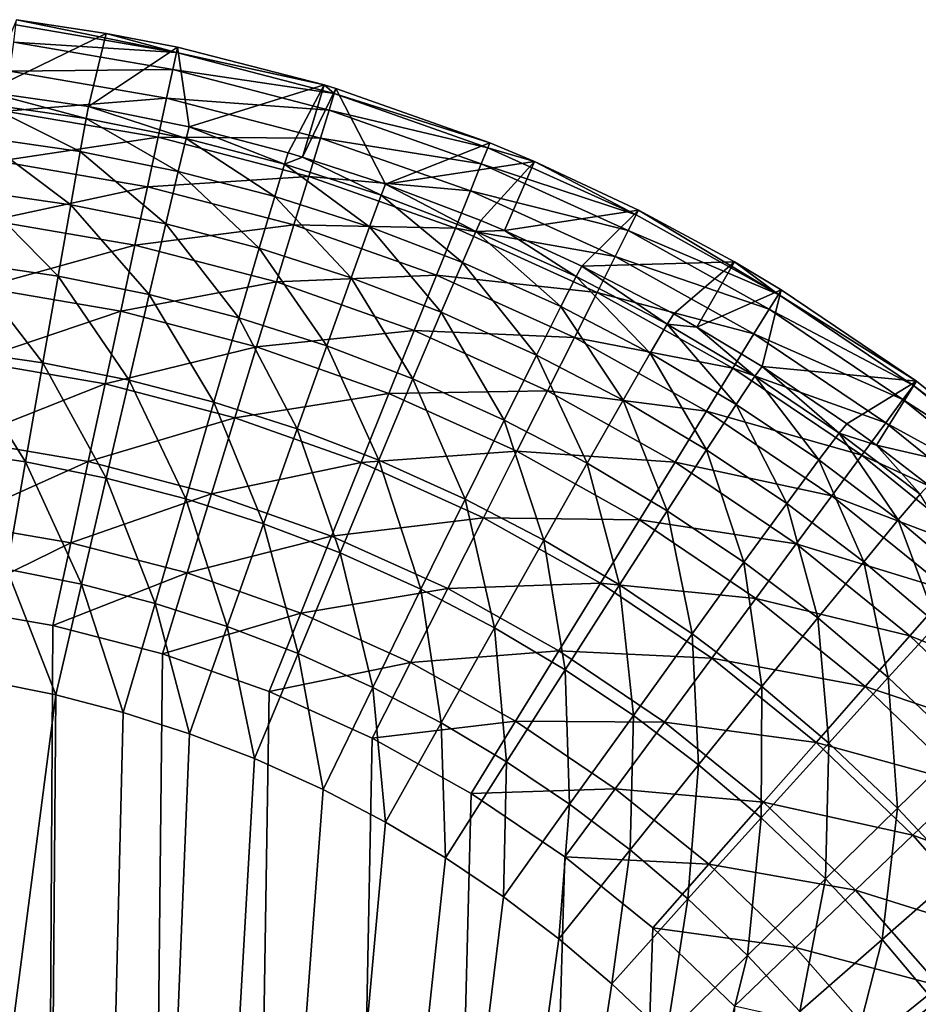
# Model space of a CAD drawing. Extents: x -36 to 236, y -254 to 36.
# Drawn here: x 0 to 2, y 34 to 36 of the extents above; entities that cross this region are included whole.
import ezdxf

# ---------------------------------------------------------------- set-up
doc = ezdxf.new("R2010")
doc.units = 0
doc.layers.add('L3', color=7, linetype='CONTINUOUS')

msp = doc.modelspace()

# ---------------------------------------------------------------- linework, layer by layer
at = {"layer": 'L3', "color": 7}
for points in [[(0.289464, 35.52441, 78.76565), (0.451999, 35.60341, 67.10698), (0.330622, 35.62187, 67.10698)], [(0.546865, 35.57746, 66.99243), (0.326712, 35.59134, 66.8801), (0.329703, 35.6147, 66.99243)], [(0.329703, 35.6147, 66.99243), (0.330622, 35.62187, 67.10698), (0.546865, 35.57746, 66.99243)], [(0.546865, 35.57746, 66.99243), (0.330622, 35.62187, 67.10698), (0.451999, 35.60341, 67.10698)], [(0.427969, 35.50433, 78.76583), (0.451999, 35.60341, 67.10698), (0.289464, 35.52441, 78.76565)], [(0.427969, 35.50433, 78.76583), (0.548389, 35.58454, 67.10698), (0.451999, 35.60341, 67.10698)], [(0.546865, 35.57746, 66.99243), (0.451999, 35.60341, 67.10698), (0.548389, 35.58454, 67.10698)], [(0.541903, 35.55444, 66.8801), (0.321709, 35.55227, 66.77229), (0.326712, 35.59134, 66.8801)], [(0.541903, 35.55444, 66.8801), (0.326712, 35.59134, 66.8801), (0.546865, 35.57746, 66.99243)], [(0.564222, 35.47674, 78.76608), (0.548389, 35.58454, 67.10698), (0.427969, 35.50433, 78.76583)], [(0.546865, 35.57746, 66.99243), (0.760087, 35.52194, 66.99243), (0.541903, 35.55444, 66.8801)], [(0.548389, 35.58454, 67.10698), (0.746537, 35.53361, 67.10698), (0.546865, 35.57746, 66.99243)], [(0.546865, 35.57746, 66.99243), (0.746537, 35.53361, 67.10698), (0.760087, 35.52194, 66.99243)], [(0.564222, 35.47674, 78.76608), (0.746537, 35.53361, 67.10698), (0.548389, 35.58454, 67.10698)], [(0.533606, 35.51594, 66.77229), (0.314799, 35.49831, 66.67123), (0.321709, 35.55227, 66.77229)], [(0.533606, 35.51594, 66.77229), (0.321709, 35.55227, 66.77229), (0.541903, 35.55444, 66.8801)], [(0.541903, 35.55444, 66.8801), (0.753191, 35.49942, 66.8801), (0.533606, 35.51594, 66.77229)], [(0.541903, 35.55444, 66.8801), (0.760087, 35.52194, 66.99243), (0.753191, 35.49942, 66.8801)], [(0.424841, 35.48835, 78.91957), (0.289464, 35.52441, 78.76565), (0.287346, 35.50827, 78.91938)], [(0.424841, 35.48835, 78.91957), (0.427969, 35.50433, 78.76583), (0.289464, 35.52441, 78.76565)], [(0.698153, 35.44179, 78.7664), (0.746537, 35.53361, 67.10698), (0.564222, 35.47674, 78.76608)], [(0.717354, 35.43613, 78.76645), (0.746537, 35.53361, 67.10698), (0.698153, 35.44179, 78.7664)], [(0.717354, 35.43613, 78.76645), (0.762205, 35.52886, 67.10698), (0.746537, 35.53361, 67.10698)], [(0.829682, 35.39959, 78.76678), (0.762205, 35.52886, 67.10698), (0.717354, 35.43613, 78.76645)], [(0.746537, 35.53361, 67.10698), (0.762205, 35.52886, 67.10698), (0.760087, 35.52194, 66.99243)], [(0.967832, 35.44854, 66.99243), (0.753191, 35.49942, 66.8801), (0.760087, 35.52194, 66.99243)], [(0.97053, 35.45526, 67.10698), (0.760087, 35.52194, 66.99243), (0.762205, 35.52886, 67.10698)], [(0.967832, 35.44854, 66.99243), (0.760087, 35.52194, 66.99243), (0.97053, 35.45526, 67.10698)], [(0.829682, 35.39959, 78.76678), (0.97053, 35.45526, 67.10698), (0.762205, 35.52886, 67.10698)], [(0.287346, 35.50827, 78.91938), (0.281851, 35.46306, 79.0671), (0.416718, 35.44353, 79.0673)], [(0.287346, 35.50827, 78.91938), (0.416718, 35.44353, 79.0673), (0.424841, 35.48835, 78.91957)], [(0.522144, 35.46276, 66.67123), (0.314799, 35.49831, 66.67123), (0.533606, 35.51594, 66.77229)], [(0.533606, 35.51594, 66.77229), (0.741658, 35.46177, 66.77229), (0.522144, 35.46276, 66.67123)], [(0.533606, 35.51594, 66.77229), (0.753191, 35.49942, 66.8801), (0.741658, 35.46177, 66.77229)], [(0.522144, 35.46276, 66.67123), (0.306122, 35.43055, 66.579), (0.314799, 35.49831, 66.67123)], [(0.560102, 35.46098, 78.91983), (0.427969, 35.50433, 78.76583), (0.424841, 35.48835, 78.91957)], [(0.560102, 35.46098, 78.91983), (0.564222, 35.47674, 78.76608), (0.427969, 35.50433, 78.76583)], [(0.959051, 35.42669, 66.8801), (0.741658, 35.46177, 66.77229), (0.753191, 35.49942, 66.8801)], [(0.959051, 35.42669, 66.8801), (0.753191, 35.49942, 66.8801), (0.967832, 35.44854, 66.99243)], [(0.424841, 35.48835, 78.91957), (0.416718, 35.44353, 79.0673), (0.549396, 35.4167, 79.06758)], [(0.424841, 35.48835, 78.91957), (0.549396, 35.4167, 79.06758), (0.560102, 35.46098, 78.91983)], [(0.693062, 35.42631, 78.92016), (0.564222, 35.47674, 78.76608), (0.560102, 35.46098, 78.91983)], [(0.693062, 35.42631, 78.92016), (0.698153, 35.44179, 78.7664), (0.564222, 35.47674, 78.76608)], [(0.403903, 35.37155, 79.20352), (0.281851, 35.46306, 79.0671), (0.273183, 35.39048, 79.20331)], [(0.403903, 35.37155, 79.20352), (0.416718, 35.44353, 79.0673), (0.281851, 35.46306, 79.0671)], [(0.507753, 35.39598, 66.579), (0.306122, 35.43055, 66.579), (0.522144, 35.46276, 66.67123)], [(0.522144, 35.46276, 66.67123), (0.725727, 35.40975, 66.67123), (0.507753, 35.39598, 66.579)], [(0.522144, 35.46276, 66.67123), (0.741658, 35.46177, 66.77229), (0.725727, 35.40975, 66.67123)], [(0.560102, 35.46098, 78.91983), (0.549396, 35.4167, 79.06758), (0.679819, 35.38271, 79.06792)], [(0.560102, 35.46098, 78.91983), (0.679819, 35.38271, 79.06792), (0.693062, 35.42631, 78.92016)], [(0.944366, 35.39015, 66.77229), (0.725727, 35.40975, 66.67123), (0.741658, 35.46177, 66.77229)], [(0.944366, 35.39015, 66.77229), (0.741658, 35.46177, 66.77229), (0.959051, 35.42669, 66.8801)], [(1.030979, 35.43008, 67.10698), (0.97053, 35.45526, 67.10698), (0.829682, 35.39959, 78.76678)], [(0.97053, 35.45526, 67.10698), (1.030979, 35.43008, 67.10698), (0.967832, 35.44854, 66.99243)], [(0.532503, 35.34556, 79.2038), (0.416718, 35.44353, 79.0673), (0.403903, 35.37155, 79.20352)], [(0.532503, 35.34556, 79.2038), (0.549396, 35.4167, 79.06758), (0.416718, 35.44353, 79.0673)], [(0.717354, 35.43613, 78.76645), (0.698153, 35.44179, 78.7664), (0.693062, 35.42631, 78.92016)], [(0.967832, 35.44854, 66.99243), (1.168604, 35.35779, 66.99243), (0.959051, 35.42669, 66.8801)], [(0.967832, 35.44854, 66.99243), (1.030979, 35.43008, 67.10698), (1.168604, 35.35779, 66.99243)], [(0.507753, 35.39598, 66.579), (0.295859, 35.3504, 66.49748), (0.306122, 35.43055, 66.579)], [(0.823641, 35.38444, 78.92056), (0.717354, 35.43613, 78.76645), (0.693062, 35.42631, 78.92016)], [(0.823641, 35.38444, 78.92056), (0.829682, 35.39959, 78.76678), (0.717354, 35.43613, 78.76645)], [(0.829682, 35.39959, 78.76678), (0.958713, 35.35017, 78.76722), (1.030979, 35.43008, 67.10698)], [(1.030979, 35.43008, 67.10698), (0.958713, 35.35017, 78.76722), (0.990674, 35.33664, 78.76734)], [(1.030979, 35.43008, 67.10698), (0.990674, 35.33664, 78.76734), (1.171861, 35.36425, 67.10698)], [(1.030979, 35.43008, 67.10698), (1.171861, 35.36425, 67.10698), (1.168604, 35.35779, 66.99243)], [(0.658919, 35.31262, 79.20416), (0.549396, 35.4167, 79.06758), (0.532503, 35.34556, 79.2038)], [(0.658919, 35.31262, 79.20416), (0.679819, 35.38271, 79.06792), (0.549396, 35.4167, 79.06758)], [(0.693062, 35.42631, 78.92016), (0.679819, 35.38271, 79.06792), (0.80791, 35.34166, 79.06834)], [(0.693062, 35.42631, 78.92016), (0.80791, 35.34166, 79.06834), (0.823641, 35.38444, 78.92056)], [(0.959051, 35.42669, 66.8801), (1.158001, 35.33676, 66.8801), (0.944366, 35.39015, 66.77229)], [(0.959051, 35.42669, 66.8801), (1.168604, 35.35779, 66.99243), (1.158001, 35.33676, 66.8801)], [(0.507753, 35.39598, 66.579), (0.725727, 35.40975, 66.67123), (0.705725, 35.34443, 66.579)], [(0.924081, 35.33966, 66.67123), (0.705725, 35.34443, 66.579), (0.725727, 35.40975, 66.67123)], [(0.924081, 35.33966, 66.67123), (0.725727, 35.40975, 66.67123), (0.944366, 35.39015, 66.77229)], [(0.273183, 35.39048, 79.20331), (0.261667, 35.29323, 79.32292), (0.386876, 35.2751, 79.32313)], [(0.273183, 35.39048, 79.20331), (0.386876, 35.2751, 79.32313), (0.403903, 35.37155, 79.20352)], [(0.490729, 35.31699, 66.49748), (0.295859, 35.3504, 66.49748), (0.507753, 35.39598, 66.579)], [(0.507753, 35.39598, 66.579), (0.705725, 35.34443, 66.579), (0.490729, 35.31699, 66.49748)], [(0.951746, 35.33541, 78.92103), (0.829682, 35.39959, 78.76678), (0.823641, 35.38444, 78.92056)], [(0.951746, 35.33541, 78.92103), (0.958713, 35.35017, 78.76722), (0.829682, 35.39959, 78.76678)], [(0.944366, 35.39015, 66.77229), (1.140271, 35.30159, 66.77229), (0.924081, 35.33966, 66.67123)], [(0.944366, 35.39015, 66.77229), (1.158001, 35.33676, 66.8801), (1.140271, 35.30159, 66.77229)], [(0.783076, 35.27284, 79.20459), (0.679819, 35.38271, 79.06792), (0.658919, 35.31262, 79.20416)], [(0.783076, 35.27284, 79.20459), (0.80791, 35.34166, 79.06834), (0.679819, 35.38271, 79.06792)], [(0.823641, 35.38444, 78.92056), (0.80791, 35.34166, 79.06834), (0.933577, 35.29359, 79.06883)], [(0.823641, 35.38444, 78.92056), (0.933577, 35.29359, 79.06883), (0.951746, 35.33541, 78.92103)], [(0.403903, 35.37155, 79.20352), (0.386876, 35.2751, 79.32313), (0.510055, 35.2502, 79.32341)], [(0.403903, 35.37155, 79.20352), (0.510055, 35.2502, 79.32341), (0.532503, 35.34556, 79.2038)], [(1.171861, 35.36425, 67.10698), (0.990674, 35.33664, 78.76734), (1.095338, 35.2886, 78.76777)], [(1.171861, 35.36425, 67.10698), (1.095338, 35.2886, 78.76777), (1.301479, 35.29423, 67.10698)], [(1.168604, 35.35779, 66.99243), (1.171861, 35.36425, 67.10698), (1.360957, 35.25034, 66.99243)], [(1.360957, 35.25034, 66.99243), (1.171861, 35.36425, 67.10698), (1.301479, 35.29423, 67.10698)], [(0.490729, 35.31699, 66.49748), (0.284219, 35.25951, 66.42837), (0.295859, 35.3504, 66.49748)], [(0.990674, 35.33664, 78.76734), (0.958713, 35.35017, 78.76722), (0.951746, 35.33541, 78.92103)], [(1.360957, 35.25034, 66.99243), (1.158001, 35.33676, 66.8801), (1.168604, 35.35779, 66.99243)], [(0.490729, 35.31699, 66.49748), (0.705725, 35.34443, 66.579), (0.682064, 35.26717, 66.49748)], [(0.532503, 35.34556, 79.2038), (0.510055, 35.2502, 79.32341), (0.631142, 35.21866, 79.32378)], [(0.532503, 35.34556, 79.2038), (0.631142, 35.21866, 79.32378), (0.658919, 35.31262, 79.20416)], [(0.898612, 35.27628, 66.579), (0.682064, 35.26717, 66.49748), (0.705725, 35.34443, 66.579)], [(0.898612, 35.27628, 66.579), (0.705725, 35.34443, 66.579), (0.924081, 35.33966, 66.67123)], [(0.904886, 35.22627, 79.2051), (0.80791, 35.34166, 79.06834), (0.783076, 35.27284, 79.20459)], [(0.904886, 35.22627, 79.2051), (0.933577, 35.29359, 79.06883), (0.80791, 35.34166, 79.06834)], [(0.924081, 35.33966, 66.67123), (1.115777, 35.25301, 66.67123), (0.898612, 35.27628, 66.579)], [(0.924081, 35.33966, 66.67123), (1.140271, 35.30159, 66.77229), (1.115777, 35.25301, 66.67123)], [(0.951746, 35.33541, 78.92103), (0.933577, 35.29359, 79.06883), (1.066651, 35.23371, 79.06945)], [(1.087397, 35.27434, 78.92162), (0.990674, 35.33664, 78.76734), (0.951746, 35.33541, 78.92103)], [(0.951746, 35.33541, 78.92103), (1.066651, 35.23371, 79.06945), (1.087397, 35.27434, 78.92162)], [(1.087397, 35.27434, 78.92162), (1.095338, 35.2886, 78.76777), (0.990674, 35.33664, 78.76734)], [(1.348609, 35.23028, 66.8801), (1.140271, 35.30159, 66.77229), (1.158001, 35.33676, 66.8801)], [(1.348609, 35.23028, 66.8801), (1.158001, 35.33676, 66.8801), (1.360957, 35.25034, 66.99243)], [(0.471423, 35.22741, 66.42837), (0.284219, 35.25951, 66.42837), (0.490729, 35.31699, 66.49748)], [(0.490729, 35.31699, 66.49748), (0.682064, 35.26717, 66.49748), (0.471423, 35.22741, 66.42837)], [(0.658919, 35.31262, 79.20416), (0.631142, 35.21866, 79.32378), (0.750067, 35.18056, 79.32422)], [(0.658919, 35.31262, 79.20416), (0.750067, 35.18056, 79.32422), (0.783076, 35.27284, 79.20459)], [(1.327959, 35.19674, 66.77229), (1.115777, 35.25301, 66.67123), (1.140271, 35.30159, 66.77229)], [(1.327959, 35.19674, 66.77229), (1.140271, 35.30159, 66.77229), (1.348609, 35.23028, 66.8801)], [(0.366272, 35.15777, 79.42166), (0.261667, 35.29323, 79.32292), (0.247731, 35.17494, 79.42145)], [(0.366272, 35.15777, 79.42166), (0.386876, 35.2751, 79.32313), (0.261667, 35.29323, 79.32292)], [(1.033877, 35.16824, 79.20573), (0.933577, 35.29359, 79.06883), (0.904886, 35.22627, 79.2051)], [(1.033877, 35.16824, 79.20573), (1.066651, 35.23371, 79.06945), (0.933577, 35.29359, 79.06883)], [(1.210576, 35.21005, 78.92223), (1.095338, 35.2886, 78.76777), (1.087397, 35.27434, 78.92162)], [(1.301479, 35.29423, 67.10698), (1.095338, 35.2886, 78.76777), (1.219394, 35.22381, 78.76836)], [(1.210576, 35.21005, 78.92223), (1.219394, 35.22381, 78.76836), (1.095338, 35.2886, 78.76777)], [(1.301479, 35.29423, 67.10698), (1.219394, 35.22381, 78.76836), (1.250595, 35.20609, 78.76851)], [(1.301479, 35.29423, 67.10698), (1.250595, 35.20609, 78.76851), (1.36475, 35.25649, 67.10698)], [(1.360957, 35.25034, 66.99243), (1.301479, 35.29423, 67.10698), (1.36475, 35.25649, 67.10698)], [(0.48289, 35.1342, 79.42195), (0.386876, 35.2751, 79.32313), (0.366272, 35.15777, 79.42166)], [(0.48289, 35.1342, 79.42195), (0.510055, 35.2502, 79.32341), (0.386876, 35.2751, 79.32313)], [(0.868484, 35.2013, 66.49748), (0.682064, 35.26717, 66.49748), (0.898612, 35.27628, 66.579)], [(0.783076, 35.27284, 79.20459), (0.750067, 35.18056, 79.32422), (0.866743, 35.13595, 79.32474)], [(0.783076, 35.27284, 79.20459), (0.866743, 35.13595, 79.32474), (0.904886, 35.22627, 79.2051)], [(0.898612, 35.27628, 66.579), (1.085025, 35.19202, 66.579), (0.868484, 35.2013, 66.49748)], [(0.898612, 35.27628, 66.579), (1.115777, 35.25301, 66.67123), (1.085025, 35.19202, 66.579)], [(1.087397, 35.27434, 78.92162), (1.066651, 35.23371, 79.06945), (1.187496, 35.17068, 79.07009)], [(1.087397, 35.27434, 78.92162), (1.187496, 35.17068, 79.07009), (1.210576, 35.21005, 78.92223)], [(0.471423, 35.22741, 66.42837), (0.271444, 35.15974, 66.37309), (0.284219, 35.25951, 66.42837)], [(0.471423, 35.22741, 66.42837), (0.682064, 35.26717, 66.49748), (0.65523, 35.17955, 66.42837)], [(0.868484, 35.2013, 66.49748), (0.65523, 35.17955, 66.42837), (0.682064, 35.26717, 66.49748)], [(1.36475, 35.25649, 67.10698), (1.250595, 35.20609, 78.76851), (1.338841, 35.15268, 78.769)], [(1.36475, 35.25649, 67.10698), (1.338841, 35.15268, 78.769), (1.547805, 35.13277, 67.10698)], [(1.547805, 35.13277, 67.10698), (1.360957, 35.25034, 66.99243), (1.36475, 35.25649, 67.10698)], [(0.597528, 35.10433, 79.42232), (0.510055, 35.2502, 79.32341), (0.48289, 35.1342, 79.42195)], [(0.597528, 35.10433, 79.42232), (0.631142, 35.21866, 79.32378), (0.510055, 35.2502, 79.32341)], [(1.299434, 35.15042, 66.67123), (1.085025, 35.19202, 66.579), (1.115777, 35.25301, 66.67123)], [(1.299434, 35.15042, 66.67123), (1.115777, 35.25301, 66.67123), (1.327959, 35.19674, 66.77229)], [(1.543503, 35.12695, 66.99243), (1.348609, 35.23028, 66.8801), (1.360957, 35.25034, 66.99243)], [(1.543503, 35.12695, 66.99243), (1.360957, 35.25034, 66.99243), (1.547805, 35.13277, 67.10698)], [(1.151017, 35.10717, 79.2064), (1.066651, 35.23371, 79.06945), (1.033877, 35.16824, 79.20573)], [(1.151017, 35.10717, 79.2064), (1.187496, 35.17068, 79.07009), (1.066651, 35.23371, 79.06945)], [(1.529499, 35.10802, 66.8801), (1.327959, 35.19674, 66.77229), (1.348609, 35.23028, 66.8801)], [(1.529499, 35.10802, 66.8801), (1.348609, 35.23028, 66.8801), (1.543503, 35.12695, 66.99243)], [(0.450232, 35.12909, 66.37309), (0.271444, 35.15974, 66.37309), (0.471423, 35.22741, 66.42837)], [(0.471423, 35.22741, 66.42837), (0.65523, 35.17955, 66.42837), (0.450232, 35.12909, 66.37309)], [(0.710116, 35.06826, 79.42276), (0.631142, 35.21866, 79.32378), (0.597528, 35.10433, 79.42232)], [(0.710116, 35.06826, 79.42276), (0.750067, 35.18056, 79.32422), (0.631142, 35.21866, 79.32378)], [(0.904886, 35.22627, 79.2051), (0.866743, 35.13595, 79.32474), (0.9903, 35.08037, 79.32538)], [(0.904886, 35.22627, 79.2051), (0.9903, 35.08037, 79.32538), (1.033877, 35.16824, 79.20573)], [(1.250595, 35.20609, 78.76851), (1.219394, 35.22381, 78.76836), (1.210576, 35.21005, 78.92223)], [(1.210576, 35.21005, 78.92223), (1.187496, 35.17068, 79.07009), (1.303863, 35.10149, 79.0708)], [(1.329186, 35.13949, 78.92291), (1.250595, 35.20609, 78.76851), (1.210576, 35.21005, 78.92223)], [(1.210576, 35.21005, 78.92223), (1.303863, 35.10149, 79.0708), (1.329186, 35.13949, 78.92291)], [(1.329186, 35.13949, 78.92291), (1.338841, 35.15268, 78.769), (1.250595, 35.20609, 78.76851)], [(0.834316, 35.11628, 66.42837), (0.65523, 35.17955, 66.42837), (0.868484, 35.2013, 66.49748)], [(0.868484, 35.2013, 66.49748), (1.048646, 35.11987, 66.49748), (0.834316, 35.11628, 66.42837)], [(0.868484, 35.2013, 66.49748), (1.085025, 35.19202, 66.579), (1.048646, 35.11987, 66.49748)], [(1.26362, 35.09225, 66.579), (1.048646, 35.11987, 66.49748), (1.085025, 35.19202, 66.579)], [(1.26362, 35.09225, 66.579), (1.085025, 35.19202, 66.579), (1.299434, 35.15042, 66.67123)], [(1.50608, 35.07635, 66.77229), (1.299434, 35.15042, 66.67123), (1.327959, 35.19674, 66.77229)], [(1.50608, 35.07635, 66.77229), (1.327959, 35.19674, 66.77229), (1.529499, 35.10802, 66.8801)], [(0.450232, 35.12909, 66.37309), (0.65523, 35.17955, 66.42837), (0.625777, 35.08338, 66.37309)], [(0.834316, 35.11628, 66.42837), (0.625777, 35.08338, 66.37309), (0.65523, 35.17955, 66.42837)], [(0.820577, 35.02602, 79.42327), (0.750067, 35.18056, 79.32422), (0.710116, 35.06826, 79.42276)], [(0.820577, 35.02602, 79.42327), (0.866743, 35.13595, 79.32474), (0.750067, 35.18056, 79.32422)], [(0.34286, 35.02396, 79.49545), (0.247731, 35.17494, 79.42145), (0.231897, 35.04002, 79.49525)], [(0.34286, 35.02396, 79.49545), (0.366272, 35.15777, 79.42166), (0.247731, 35.17494, 79.42145)], [(1.033877, 35.16824, 79.20573), (0.9903, 35.08037, 79.32538), (1.102506, 35.02188, 79.32606)], [(1.033877, 35.16824, 79.20573), (1.102506, 35.02188, 79.32606), (1.151017, 35.10717, 79.2064)], [(1.263821, 35.04011, 79.20713), (1.187496, 35.17068, 79.07009), (1.151017, 35.10717, 79.2064)], [(1.263821, 35.04011, 79.20713), (1.303863, 35.10149, 79.0708), (1.187496, 35.17068, 79.07009)], [(0.450232, 35.12909, 66.37309), (0.257794, 35.05315, 66.33276), (0.271444, 35.15974, 66.37309)], [(0.452023, 35.00188, 79.49573), (0.366272, 35.15777, 79.42166), (0.34286, 35.02396, 79.49545)], [(0.452023, 35.00188, 79.49573), (0.48289, 35.1342, 79.42195), (0.366272, 35.15777, 79.42166)], [(1.473728, 35.03261, 66.67123), (1.26362, 35.09225, 66.579), (1.299434, 35.15042, 66.67123)], [(1.473728, 35.03261, 66.67123), (1.299434, 35.15042, 66.67123), (1.50608, 35.07635, 66.77229)], [(1.44321, 35.06278, 78.92364), (1.338841, 35.15268, 78.769), (1.329186, 35.13949, 78.92291)], [(1.338841, 35.15268, 78.769), (1.453661, 35.07538, 78.76969), (1.547805, 35.13277, 67.10698)], [(1.44321, 35.06278, 78.92364), (1.453661, 35.07538, 78.76969), (1.338841, 35.15268, 78.769)], [(0.93755, 34.9734, 79.42391), (0.866743, 35.13595, 79.32474), (0.820577, 35.02602, 79.42327)], [(0.93755, 34.9734, 79.42391), (0.9903, 35.08037, 79.32538), (0.866743, 35.13595, 79.32474)], [(1.329186, 35.13949, 78.92291), (1.303863, 35.10149, 79.0708), (1.415737, 35.02627, 79.07157)], [(1.329186, 35.13949, 78.92291), (1.415737, 35.02627, 79.07157), (1.44321, 35.06278, 78.92364)], [(0.427593, 35.02404, 66.33276), (0.257794, 35.05315, 66.33276), (0.450232, 35.12909, 66.37309)], [(0.450232, 35.12909, 66.37309), (0.625777, 35.08338, 66.37309), (0.427593, 35.02404, 66.33276)], [(0.55933, 34.97392, 79.49609), (0.48289, 35.1342, 79.42195), (0.452023, 35.00188, 79.49573)], [(0.55933, 34.97392, 79.49609), (0.597528, 35.10433, 79.42232), (0.48289, 35.1342, 79.42195)], [(1.547805, 35.13277, 67.10698), (1.453661, 35.07538, 78.76969), (1.493599, 35.04625, 78.76995)], [(1.547805, 35.13277, 67.10698), (1.493599, 35.04625, 78.76995), (1.719708, 34.99397, 67.10698)], [(1.714929, 34.98854, 66.99243), (1.529499, 35.10802, 66.8801), (1.543503, 35.12695, 66.99243)], [(1.719708, 34.99397, 67.10698), (1.543503, 35.12695, 66.99243), (1.547805, 35.13277, 67.10698)], [(1.714929, 34.98854, 66.99243), (1.543503, 35.12695, 66.99243), (1.719708, 34.99397, 67.10698)], [(0.796813, 35.02295, 66.37309), (0.625777, 35.08338, 66.37309), (0.834316, 35.11628, 66.42837)], [(0.834316, 35.11628, 66.42837), (1.007391, 35.03804, 66.42837), (0.796813, 35.02295, 66.37309)], [(0.834316, 35.11628, 66.42837), (1.048646, 35.11987, 66.49748), (1.007391, 35.03804, 66.42837)], [(1.221254, 35.02344, 66.49748), (1.007391, 35.03804, 66.42837), (1.048646, 35.11987, 66.49748)], [(1.221254, 35.02344, 66.49748), (1.048646, 35.11987, 66.49748), (1.26362, 35.09225, 66.579)], [(0.664718, 34.94014, 79.49652), (0.597528, 35.10433, 79.42232), (0.55933, 34.97392, 79.49609)], [(0.664718, 34.94014, 79.49652), (0.710116, 35.06826, 79.42276), (0.597528, 35.10433, 79.42232)], [(1.151017, 35.10717, 79.2064), (1.102506, 35.02188, 79.32606), (1.210558, 34.95765, 79.3268)], [(1.151017, 35.10717, 79.2064), (1.210558, 34.95765, 79.3268), (1.263821, 35.04011, 79.20713)], [(1.372271, 34.96723, 79.20793), (1.303863, 35.10149, 79.0708), (1.263821, 35.04011, 79.20713)], [(1.372271, 34.96723, 79.20793), (1.415737, 35.02627, 79.07157), (1.303863, 35.10149, 79.0708)], [(1.699369, 34.97086, 66.8801), (1.50608, 35.07635, 66.77229), (1.529499, 35.10802, 66.8801)], [(1.699369, 34.97086, 66.8801), (1.529499, 35.10802, 66.8801), (1.714929, 34.98854, 66.99243)], [(0.427593, 35.02404, 66.33276), (0.625777, 35.08338, 66.37309), (0.594311, 34.98063, 66.33276)], [(0.796813, 35.02295, 66.37309), (0.594311, 34.98063, 66.33276), (0.625777, 35.08338, 66.37309)], [(1.43311, 34.97769, 66.579), (1.221254, 35.02344, 66.49748), (1.26362, 35.09225, 66.579)], [(1.43311, 34.97769, 66.579), (1.26362, 35.09225, 66.579), (1.473728, 35.03261, 66.67123)], [(1.043775, 34.91801, 79.42459), (0.9903, 35.08037, 79.32538), (0.93755, 34.9734, 79.42391)], [(1.043775, 34.91801, 79.42459), (1.102506, 35.02188, 79.32606), (0.9903, 35.08037, 79.32538)], [(1.493599, 35.04625, 78.76995), (1.453661, 35.07538, 78.76969), (1.44321, 35.06278, 78.92364)], [(1.673349, 34.94129, 66.77229), (1.473728, 35.03261, 66.67123), (1.50608, 35.07635, 66.77229)], [(1.673349, 34.94129, 66.77229), (1.50608, 35.07635, 66.77229), (1.699369, 34.97086, 66.8801)], [(0.768112, 34.90059, 79.49702), (0.710116, 35.06826, 79.42276), (0.664718, 34.94014, 79.49652)], [(0.768112, 34.90059, 79.49702), (0.820577, 35.02602, 79.42327), (0.710116, 35.06826, 79.42276)], [(1.44321, 35.06278, 78.92364), (1.415737, 35.02627, 79.07157), (1.523074, 34.94516, 79.0724)], [(1.552604, 34.98006, 78.92444), (1.493599, 35.04625, 78.76995), (1.44321, 35.06278, 78.92364)], [(1.44321, 35.06278, 78.92364), (1.523074, 34.94516, 79.0724), (1.552604, 34.98006, 78.92444)], [(0.427593, 35.02404, 66.33276), (0.243553, 34.94194, 66.30823), (0.257794, 35.05315, 66.33276)], [(1.719708, 34.99397, 67.10698), (1.493599, 35.04625, 78.76995), (1.563811, 34.99201, 78.77044)], [(1.552604, 34.98006, 78.92444), (1.563811, 34.99201, 78.77044), (1.493599, 35.04625, 78.76995)], [(0.231897, 35.04002, 79.49525), (0.317515, 34.87865, 79.54173), (0.34286, 35.02396, 79.49545)], [(0.796813, 35.02295, 66.37309), (1.007391, 35.03804, 66.42837), (0.962108, 34.94823, 66.37309)], [(1.173208, 34.94541, 66.42837), (0.962108, 34.94823, 66.37309), (1.007391, 35.03804, 66.42837)], [(1.173208, 34.94541, 66.42837), (1.007391, 35.03804, 66.42837), (1.221254, 35.02344, 66.49748)], [(1.263821, 35.04011, 79.20713), (1.210558, 34.95765, 79.3268), (1.314441, 34.88785, 79.32761)], [(1.263821, 35.04011, 79.20713), (1.314441, 34.88785, 79.32761), (1.372271, 34.96723, 79.20793)], [(1.637405, 34.90045, 66.67123), (1.43311, 34.97769, 66.579), (1.473728, 35.03261, 66.67123)], [(1.637405, 34.90045, 66.67123), (1.473728, 35.03261, 66.67123), (1.673349, 34.94129, 66.77229)], [(0.403971, 34.91443, 66.30823), (0.243553, 34.94194, 66.30823), (0.427593, 35.02404, 66.33276)], [(0.34286, 35.02396, 79.49545), (0.317515, 34.87865, 79.54173), (0.418606, 34.85819, 79.542)], [(0.34286, 35.02396, 79.49545), (0.418606, 34.85819, 79.542), (0.452023, 35.00188, 79.49573)], [(0.427593, 35.02404, 66.33276), (0.594311, 34.98063, 66.33276), (0.403971, 34.91443, 66.30823)], [(0.756746, 34.92324, 66.33276), (0.594311, 34.98063, 66.33276), (0.796813, 35.02295, 66.37309)], [(0.796813, 35.02295, 66.37309), (0.962108, 34.94823, 66.37309), (0.756746, 34.92324, 66.33276)], [(0.877599, 34.85132, 79.49765), (0.820577, 35.02602, 79.42327), (0.768112, 34.90059, 79.49702)], [(0.877599, 34.85132, 79.49765), (0.93755, 34.9734, 79.42391), (0.820577, 35.02602, 79.42327)], [(1.146068, 34.85721, 79.42533), (1.102506, 35.02188, 79.32606), (1.043775, 34.91801, 79.42459)], [(1.146068, 34.85721, 79.42533), (1.210558, 34.95765, 79.3268), (1.102506, 35.02188, 79.32606)], [(1.385062, 34.91273, 66.49748), (1.173208, 34.94541, 66.42837), (1.221254, 35.02344, 66.49748)], [(1.385062, 34.91273, 66.49748), (1.221254, 35.02344, 66.49748), (1.43311, 34.97769, 66.579)], [(1.476328, 34.88863, 79.20878), (1.415737, 35.02627, 79.07157), (1.372271, 34.96723, 79.20793)], [(1.476328, 34.88863, 79.20878), (1.523074, 34.94516, 79.0724), (1.415737, 35.02627, 79.07157)], [(0.452023, 35.00188, 79.49573), (0.418606, 34.85819, 79.542), (0.517977, 34.83228, 79.54234)], [(0.452023, 35.00188, 79.49573), (0.517977, 34.83228, 79.54234), (0.55933, 34.97392, 79.49609)], [(0.403971, 34.91443, 66.30823), (0.594311, 34.98063, 66.33276), (0.561478, 34.87342, 66.30823)], [(0.756746, 34.92324, 66.33276), (0.561478, 34.87342, 66.30823), (0.594311, 34.98063, 66.33276)], [(1.592275, 34.84918, 66.579), (1.385062, 34.91273, 66.49748), (1.43311, 34.97769, 66.579)], [(1.592275, 34.84918, 66.579), (1.43311, 34.97769, 66.579), (1.637405, 34.90045, 66.67123)], [(1.552604, 34.98006, 78.92444), (1.523074, 34.94516, 79.0724), (1.625804, 34.85823, 79.07329)], [(0.55933, 34.97392, 79.49609), (0.517977, 34.83228, 79.54234), (0.615568, 34.80099, 79.54275)], [(0.55933, 34.97392, 79.49609), (0.615568, 34.80099, 79.54275), (0.664718, 34.94014, 79.49652)], [(0.977024, 34.79946, 79.49831), (0.93755, 34.9734, 79.42391), (0.877599, 34.85132, 79.49765)], [(0.977024, 34.79946, 79.49831), (1.043775, 34.91801, 79.42459), (0.93755, 34.9734, 79.42391)], [(1.372271, 34.96723, 79.20793), (1.314441, 34.88785, 79.32761), (1.414117, 34.81257, 79.32848)], [(1.372271, 34.96723, 79.20793), (1.414117, 34.81257, 79.32848), (1.476328, 34.88863, 79.20878)], [(1.244413, 34.79112, 79.42614), (1.210558, 34.95765, 79.3268), (1.146068, 34.85721, 79.42533)], [(1.244413, 34.79112, 79.42614), (1.314441, 34.88785, 79.32761), (1.210558, 34.95765, 79.3268)], [(0.403971, 34.91443, 66.30823), (0.229012, 34.82838, 66.3), (0.243553, 34.94194, 66.30823)], [(0.664718, 34.94014, 79.49652), (0.615568, 34.80099, 79.54275), (0.711309, 34.76434, 79.54323)], [(0.664718, 34.94014, 79.49652), (0.711309, 34.76434, 79.54323), (0.768112, 34.90059, 79.49702)], [(0.756746, 34.92324, 66.33276), (0.962108, 34.94823, 66.37309), (0.91373, 34.85227, 66.33276)], [(1.120471, 34.85976, 66.37309), (0.91373, 34.85227, 66.33276), (0.962108, 34.94823, 66.37309)], [(1.120471, 34.85976, 66.37309), (0.962108, 34.94823, 66.37309), (1.173208, 34.94541, 66.42837)], [(1.330571, 34.83905, 66.42837), (1.120471, 34.85976, 66.37309), (1.173208, 34.94541, 66.42837)], [(1.330571, 34.83905, 66.42837), (1.173208, 34.94541, 66.42837), (1.385062, 34.91273, 66.49748)], [(1.575922, 34.80438, 79.2097), (1.523074, 34.94516, 79.0724), (1.476328, 34.88863, 79.20878)], [(1.575922, 34.80438, 79.2097), (1.625804, 34.85823, 79.07329), (1.523074, 34.94516, 79.0724)], [(0.71494, 34.8192, 66.30823), (0.561478, 34.87342, 66.30823), (0.756746, 34.92324, 66.33276)], [(0.756746, 34.92324, 66.33276), (0.91373, 34.85227, 66.33276), (0.71494, 34.8192, 66.30823)], [(0.379852, 34.80252, 66.3), (0.229012, 34.82838, 66.3), (0.403971, 34.91443, 66.30823)], [(0.403971, 34.91443, 66.30823), (0.561478, 34.87342, 66.30823), (0.379852, 34.80252, 66.3)], [(1.072765, 34.74253, 79.49903), (1.043775, 34.91801, 79.42459), (0.977024, 34.79946, 79.49831)], [(1.072765, 34.74253, 79.49903), (1.146068, 34.85721, 79.42533), (1.043775, 34.91801, 79.42459)], [(1.53889, 34.78852, 66.49748), (1.330571, 34.83905, 66.42837), (1.385062, 34.91273, 66.49748)], [(1.53889, 34.78852, 66.49748), (1.385062, 34.91273, 66.49748), (1.592275, 34.84918, 66.579)], [(0.768112, 34.90059, 79.49702), (0.711309, 34.76434, 79.54323), (0.812689, 34.71869, 79.54382)], [(0.768112, 34.90059, 79.49702), (0.812689, 34.71869, 79.54382), (0.877599, 34.85132, 79.49765)], [(1.338773, 34.71984, 79.42701), (1.314441, 34.88785, 79.32761), (1.244413, 34.79112, 79.42614)], [(1.338773, 34.71984, 79.42701), (1.414117, 34.81257, 79.32848), (1.314441, 34.88785, 79.32761)], [(1.476328, 34.88863, 79.20878), (1.414117, 34.81257, 79.32848), (1.509519, 34.73187, 79.32942)], [(1.476328, 34.88863, 79.20878), (1.509519, 34.73187, 79.32942), (1.575922, 34.80438, 79.2097)], [(0.383888, 34.7085, 79.55902), (0.317515, 34.87865, 79.54173), (0.291184, 34.72727, 79.55877)], [(0.383888, 34.7085, 79.55902), (0.418606, 34.85819, 79.542), (0.317515, 34.87865, 79.54173)], [(0.379852, 34.80252, 66.3), (0.561478, 34.87342, 66.30823), (0.527956, 34.76396, 66.3)], [(0.71494, 34.8192, 66.30823), (0.527956, 34.76396, 66.3), (0.561478, 34.87342, 66.30823)], [(0.475013, 34.68472, 79.55934), (0.418606, 34.85819, 79.542), (0.383888, 34.7085, 79.55902)], [(0.475013, 34.68472, 79.55934), (0.517977, 34.83228, 79.54234), (0.418606, 34.85819, 79.542)], [(1.06413, 34.76826, 66.33276), (0.91373, 34.85227, 66.33276), (1.120471, 34.85976, 66.37309)], [(1.270761, 34.75818, 66.37309), (1.06413, 34.76826, 66.33276), (1.120471, 34.85976, 66.37309)], [(1.164808, 34.68064, 79.49982), (1.146068, 34.85721, 79.42533), (1.072765, 34.74253, 79.49903)], [(1.270761, 34.75818, 66.37309), (1.120471, 34.85976, 66.37309), (1.330571, 34.83905, 66.42837)], [(1.164808, 34.68064, 79.49982), (1.244413, 34.79112, 79.42614), (1.146068, 34.85721, 79.42533)], [(0.71494, 34.8192, 66.30823), (0.91373, 34.85227, 66.33276), (0.863251, 34.75216, 66.30823)], [(0.877599, 34.85132, 79.49765), (0.812689, 34.71869, 79.54382), (0.904749, 34.67065, 79.54445)], [(1.06413, 34.76826, 66.33276), (0.863251, 34.75216, 66.30823), (0.91373, 34.85227, 66.33276)], [(0.877599, 34.85132, 79.49765), (0.904749, 34.67065, 79.54445), (0.977024, 34.79946, 79.49831)], [(1.592275, 34.84918, 66.579), (1.739968, 34.70762, 66.579), (1.53889, 34.78852, 66.49748)], [(0.564502, 34.656, 79.55972), (0.517977, 34.83228, 79.54234), (0.475013, 34.68472, 79.55934)], [(0.564502, 34.656, 79.55972), (0.615568, 34.80099, 79.54275), (0.517977, 34.83228, 79.54234)], [(1.478348, 34.71973, 66.42837), (1.270761, 34.75818, 66.37309), (1.330571, 34.83905, 66.42837)], [(1.478348, 34.71973, 66.42837), (1.330571, 34.83905, 66.42837), (1.53889, 34.78852, 66.49748)], [(0.229012, 34.82838, 66.3), (0.379852, 34.80252, 66.3), (0.195086, 4.095356, 66.3)], [(0.672256, 34.71297, 66.3), (0.527956, 34.76396, 66.3), (0.71494, 34.8192, 66.30823)], [(0.71494, 34.8192, 66.30823), (0.863251, 34.75216, 66.30823), (0.672256, 34.71297, 66.3)], [(0.195086, 4.095356, 66.3), (0.379852, 34.80252, 66.3), (0.527956, 34.76396, 66.3)], [(1.429086, 34.64343, 79.42794), (1.414117, 34.81257, 79.32848), (1.338773, 34.71984, 79.42701)], [(1.429086, 34.64343, 79.42794), (1.509519, 34.73187, 79.32942), (1.414117, 34.81257, 79.32848)], [(1.575922, 34.80438, 79.2097), (1.509519, 34.73187, 79.32942), (1.607777, 34.63856, 79.3305)], [(0.652293, 34.62237, 79.56016), (0.615568, 34.80099, 79.54275), (0.564502, 34.656, 79.55972)], [(0.652293, 34.62237, 79.56016), (0.711309, 34.76434, 79.54323), (0.615568, 34.80099, 79.54275)], [(0.977024, 34.79946, 79.49831), (0.904749, 34.67065, 79.54445), (0.993393, 34.6179, 79.54514)], [(0.977024, 34.79946, 79.49831), (0.993393, 34.6179, 79.54514), (1.072765, 34.74253, 79.49903)], [(1.253118, 34.61391, 79.50067), (1.244413, 34.79112, 79.42614), (1.164808, 34.68064, 79.49982)], [(1.253118, 34.61391, 79.50067), (1.338773, 34.71984, 79.42701), (1.244413, 34.79112, 79.42614)], [(1.53889, 34.78852, 66.49748), (1.681631, 34.65171, 66.49748), (1.478348, 34.71973, 66.42837)], [(1.53889, 34.78852, 66.49748), (1.739968, 34.70762, 66.579), (1.681631, 34.65171, 66.49748)], [(0.195086, 4.095356, 66.3), (0.527956, 34.76396, 66.3), (0.672256, 34.71297, 66.3)], [(0.745249, 34.58049, 79.56072), (0.711309, 34.76434, 79.54323), (0.652293, 34.62237, 79.56016)], [(0.745249, 34.58049, 79.56072), (0.812689, 34.71869, 79.54382), (0.711309, 34.76434, 79.54323)], [(1.005342, 34.67278, 66.30823), (0.863251, 34.75216, 66.30823), (1.06413, 34.76826, 66.33276)], [(1.206863, 34.67179, 66.33276), (1.005342, 34.67278, 66.30823), (1.06413, 34.76826, 66.33276)], [(1.206863, 34.67179, 66.33276), (1.06413, 34.76826, 66.33276), (1.270761, 34.75818, 66.37309)], [(0.672256, 34.71297, 66.3), (0.863251, 34.75216, 66.30823), (0.811712, 34.64993, 66.3)], [(1.005342, 34.67278, 66.30823), (0.811712, 34.64993, 66.3), (0.863251, 34.75216, 66.30823)], [(1.411896, 34.64422, 66.37309), (1.206863, 34.67179, 66.33276), (1.270761, 34.75818, 66.37309)], [(1.411896, 34.64422, 66.37309), (1.270761, 34.75818, 66.37309), (1.478348, 34.71973, 66.42837)], [(1.072765, 34.74253, 79.49903), (0.993393, 34.6179, 79.54514), (1.078609, 34.56058, 79.54589)], [(1.072765, 34.74253, 79.49903), (1.078609, 34.56058, 79.54589), (1.164808, 34.68064, 79.49982)], [(-0.339084, 29.14083, 79.63013), (0.383888, 34.7085, 79.55902), (0.291184, 34.72727, 79.55877)], [(1.522101, 34.55509, 79.42902), (1.509519, 34.73187, 79.32942), (1.429086, 34.64343, 79.42794)], [(1.522101, 34.55509, 79.42902), (1.607777, 34.63856, 79.3305), (1.509519, 34.73187, 79.32942)], [(0.672256, 34.71297, 66.3), (0.811712, 34.64993, 66.3), (0.195086, 4.095356, 66.3)], [(0.829654, 34.5364, 79.5613), (0.812689, 34.71869, 79.54382), (0.745249, 34.58049, 79.56072)], [(0.829654, 34.5364, 79.5613), (0.904749, 34.67065, 79.54445), (0.812689, 34.71869, 79.54382)], [(1.337638, 34.54238, 79.50158), (1.338773, 34.71984, 79.42701), (1.253118, 34.61391, 79.50067)], [(1.337638, 34.54238, 79.50158), (1.429086, 34.64343, 79.42794), (1.338773, 34.71984, 79.42701)], [(1.478348, 34.71973, 66.42837), (1.615474, 34.58831, 66.42837), (1.411896, 34.64422, 66.37309)], [(1.478348, 34.71973, 66.42837), (1.681631, 34.65171, 66.49748), (1.615474, 34.58831, 66.42837)], [(0.339084, 29.14083, 79.63013), (0.383888, 34.7085, 79.55902), (-0.339084, 29.14083, 79.63013)], [(0.339084, 29.14083, 79.63013), (0.475013, 34.68472, 79.55934), (0.383888, 34.7085, 79.55902)], [(0.564502, 34.656, 79.55972), (0.475013, 34.68472, 79.55934), (0.339084, 29.14083, 79.63013)], [(0.94532, 34.5753, 66.3), (0.811712, 34.64993, 66.3), (1.005342, 34.67278, 66.30823)], [(0.910923, 34.48801, 79.56194), (0.904749, 34.67065, 79.54445), (0.829654, 34.5364, 79.5613)], [(0.910923, 34.48801, 79.56194), (0.993393, 34.6179, 79.54514), (0.904749, 34.67065, 79.54445)], [(1.14019, 34.58164, 66.30823), (0.94532, 34.5753, 66.3), (1.005342, 34.67278, 66.30823)], [(1.14019, 34.58164, 66.30823), (1.005342, 34.67278, 66.30823), (1.206863, 34.67179, 66.33276)], [(1.164808, 34.68064, 79.49982), (1.078609, 34.56058, 79.54589), (1.160364, 34.49875, 79.5467)], [(1.3409, 34.56356, 66.33276), (1.14019, 34.58164, 66.30823), (1.206863, 34.67179, 66.33276)], [(1.164808, 34.68064, 79.49982), (1.160364, 34.49875, 79.5467), (1.253118, 34.61391, 79.50067)], [(1.3409, 34.56356, 66.33276), (1.206863, 34.67179, 66.33276), (1.411896, 34.64422, 66.37309)], [(0.339084, 29.14083, 79.63013), (0.652293, 34.62237, 79.56016), (0.564502, 34.656, 79.55972)], [(0.195086, 4.095356, 66.3), (0.811712, 34.64993, 66.3), (0.94532, 34.5753, 66.3)], [(1.424682, 34.45967, 79.50263), (1.429086, 34.64343, 79.42794), (1.337638, 34.54238, 79.50158)], [(1.411896, 34.64422, 66.37309), (1.542857, 34.51871, 66.37309), (1.3409, 34.56356, 66.33276)], [(1.411896, 34.64422, 66.37309), (1.615474, 34.58831, 66.42837), (1.542857, 34.51871, 66.37309)], [(1.424682, 34.45967, 79.50263), (1.522101, 34.55509, 79.42902), (1.429086, 34.64343, 79.42794)], [(1.604071, 34.46767, 79.43008), (1.607777, 34.63856, 79.3305), (1.522101, 34.55509, 79.42902)], [(0.339084, 29.14083, 79.63013), (0.745249, 34.58049, 79.56072), (0.652293, 34.62237, 79.56016)], [(0.989043, 34.43541, 79.56263), (0.993393, 34.6179, 79.54514), (0.910923, 34.48801, 79.56194)], [(0.989043, 34.43541, 79.56263), (1.078609, 34.56058, 79.54589), (0.993393, 34.6179, 79.54514)], [(1.253118, 34.61391, 79.50067), (1.160364, 34.49875, 79.5467), (1.238605, 34.43249, 79.54757)], [(1.253118, 34.61391, 79.50067), (1.238605, 34.43249, 79.54757), (1.337638, 34.54238, 79.50158)], [(0.829654, 34.5364, 79.5613), (0.745249, 34.58049, 79.56072), (0.339084, 29.14083, 79.63013)], [(1.072117, 34.4896, 66.3), (0.94532, 34.5753, 66.3), (1.14019, 34.58164, 66.30823)], [(1.266823, 34.47939, 66.30823), (1.072117, 34.4896, 66.3), (1.14019, 34.58164, 66.30823)], [(1.266823, 34.47939, 66.30823), (1.14019, 34.58164, 66.30823), (1.3409, 34.56356, 66.33276)], [(1.615474, 34.58831, 66.42837), (1.740959, 34.44573, 66.42837), (1.542857, 34.51871, 66.37309)], [(0.195086, 4.095356, 66.3), (0.94532, 34.5753, 66.3), (1.072117, 34.4896, 66.3)], [(1.3409, 34.56356, 66.33276), (1.465276, 34.44435, 66.33276), (1.266823, 34.47939, 66.30823)], [(1.3409, 34.56356, 66.33276), (1.542857, 34.51871, 66.37309), (1.465276, 34.44435, 66.33276)], [(1.063985, 34.37869, 79.56338), (1.078609, 34.56058, 79.54589), (0.989043, 34.43541, 79.56263)], [(1.063985, 34.37869, 79.56338), (1.160364, 34.49875, 79.5467), (1.078609, 34.56058, 79.54589)], [(1.501387, 34.37783, 79.50367), (1.522101, 34.55509, 79.42902), (1.424682, 34.45967, 79.50263)], [(1.501387, 34.37783, 79.50367), (1.604071, 34.46767, 79.43008), (1.522101, 34.55509, 79.42902)], [(0.339084, 29.14083, 79.63013), (0.910923, 34.48801, 79.56194), (0.829654, 34.5364, 79.5613)], [(1.337638, 34.54238, 79.50158), (1.238605, 34.43249, 79.54757), (1.319177, 34.35588, 79.54857)], [(1.337638, 34.54238, 79.50158), (1.319177, 34.35588, 79.54857), (1.424682, 34.45967, 79.50263)], [(1.542857, 34.51871, 66.37309), (1.662702, 34.38254, 66.37309), (1.465276, 34.44435, 66.33276)], [(1.542857, 34.51871, 66.37309), (1.740959, 34.44573, 66.42837), (1.662702, 34.38254, 66.37309)], [(1.1357, 34.3179, 79.56419), (1.160364, 34.49875, 79.5467), (1.063985, 34.37869, 79.56338)], [(1.1357, 34.3179, 79.56419), (1.238605, 34.43249, 79.54757), (1.160364, 34.49875, 79.5467)], [(1.191189, 34.39345, 66.3), (0.195086, 4.095356, 66.3), (1.072117, 34.4896, 66.3)], [(0.339084, 29.14083, 79.63013), (0.989043, 34.43541, 79.56263), (0.910923, 34.48801, 79.56194)], [(1.191189, 34.39345, 66.3), (1.072117, 34.4896, 66.3), (1.266823, 34.47939, 66.30823)], [(1.266823, 34.47939, 66.30823), (1.384328, 34.36677, 66.30823), (1.191189, 34.39345, 66.3)], [(1.266823, 34.47939, 66.30823), (1.465276, 34.44435, 66.33276), (1.384328, 34.36677, 66.30823)], [(1.424682, 34.45967, 79.50263), (1.319177, 34.35588, 79.54857), (1.390172, 34.28007, 79.54956)], [(1.424682, 34.45967, 79.50263), (1.390172, 34.28007, 79.54956), (1.501387, 34.37783, 79.50367)], [(1.572935, 34.29241, 79.50476), (1.604071, 34.46767, 79.43008), (1.501387, 34.37783, 79.50367)], [(1.465276, 34.44435, 66.33276), (1.579095, 34.31503, 66.33276), (1.384328, 34.36677, 66.30823)], [(1.465276, 34.44435, 66.33276), (1.662702, 34.38254, 66.37309), (1.579095, 34.31503, 66.33276)], [(1.063985, 34.37869, 79.56338), (0.989043, 34.43541, 79.56263), (0.339084, 29.14083, 79.63013)], [(1.209543, 34.24761, 79.56512), (1.238605, 34.43249, 79.54757), (1.1357, 34.3179, 79.56419)], [(1.209543, 34.24761, 79.56512), (1.319177, 34.35588, 79.54857), (1.238605, 34.43249, 79.54757)], [(1.301678, 34.28756, 66.3), (0.195086, 4.095356, 66.3), (1.191189, 34.39345, 66.3)], [(1.191189, 34.39345, 66.3), (1.384328, 34.36677, 66.30823), (1.301678, 34.28756, 66.3)], [(1.1357, 34.3179, 79.56419), (1.063985, 34.37869, 79.56338), (0.339084, 29.14083, 79.63013)], [(1.501387, 34.37783, 79.50367), (1.390172, 34.28007, 79.54956), (1.456388, 34.20096, 79.5506)], [(1.501387, 34.37783, 79.50367), (1.456388, 34.20096, 79.5506), (1.572935, 34.29241, 79.50476)], [(1.384328, 34.36677, 66.30823), (1.491859, 34.24459, 66.30823), (1.301678, 34.28756, 66.3)], [(1.384328, 34.36677, 66.30823), (1.579095, 34.31503, 66.33276), (1.491859, 34.24459, 66.30823)], [(1.274602, 34.17807, 79.56604), (1.319177, 34.35588, 79.54857), (1.209543, 34.24761, 79.56512)], [(1.274602, 34.17807, 79.56604), (1.390172, 34.28007, 79.54956), (1.319177, 34.35588, 79.54857)], [(1.1357, 34.3179, 79.56419), (0.339084, 29.14083, 79.63013), (1.209543, 34.24761, 79.56512)], [(1.681536, 34.17652, 66.33276), (1.491859, 34.24459, 66.30823), (1.579095, 34.31503, 66.33276)], [(1.572935, 34.29241, 79.50476), (1.456388, 34.20096, 79.5506), (1.517852, 34.11865, 79.55167)], [(1.572935, 34.29241, 79.50476), (1.517852, 34.11865, 79.55167), (1.639355, 34.20355, 79.50589)]]:
    msp.add_3dface(points, dxfattribs=at)

doc.saveas('drawing.dxf')
